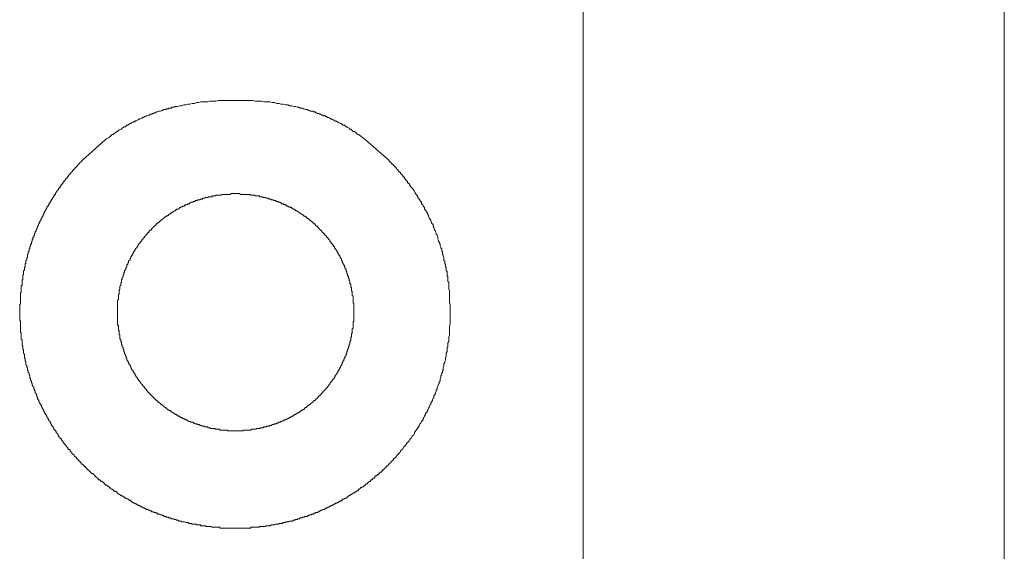
# Model space of a CAD drawing. Units: inches. Extents: x -333 to 3077, y -1279 to 1308.
# Drawn here: x 1294 to 1519, y 295 to 416 of the extents above; entities that cross this region are included whole.
import ezdxf

# ---------------------------------------------------------------- set-up
doc = ezdxf.new("R2010")
doc.units = ezdxf.units.IN
doc.header["$MEASUREMENT"] = 0
doc.layers.add('图层 1', color=7, linetype='Continuous')

msp = doc.modelspace()

# ---------------------------------------------------------------- linework, layer by layer
at = {"layer": '图层 1', "color": 7, "lineweight": 9}
for points in [[(1518.94, 112.04), (1518.94, 553.89)], [(1422.81, 523.58), (1422.81, 119.83)], [(1373.15, 388.28), (1372.8, 388.64), (1372.45, 388.82), (1372.09, 389.17), (1371.55, 389.52), (1371.38, 389.52), (1371.2, 389.7), (1371.02, 389.89), (1370.84, 390.06), (1370.67, 390.23), (1370.32, 390.23), (1370.14, 390.42), (1369.95, 390.59), (1369.78, 390.77), (1369.6, 390.77), (1369.44, 390.94), (1369.07, 391.13), (1368.9, 391.3), (1368.72, 391.3), (1368.53, 391.47), (1368.37, 391.65), (1368.01, 391.65), (1367.84, 391.83), (1367.65, 392.01), (1367.47, 392.01), (1367.12, 392.18), (1366.94, 392.36), (1366.77, 392.36), (1366.59, 392.54), (1366.24, 392.54), (1366.06, 392.72), (1365.88, 392.9), (1365.7, 392.9), (1365.34, 393.07), (1365.18, 393.07), (1364.99, 393.24), (1364.81, 393.42), (1364.46, 393.42), (1364.27, 393.6), (1364.11, 393.6), (1363.93, 393.78), (1363.57, 393.78), (1363.39, 393.95), (1363.21, 393.95), (1362.86, 394.14), (1362.69, 394.14), (1362.51, 394.31), (1362.16, 394.31), (1361.98, 394.49), (1361.8, 394.49), (1361.63, 394.67), (1361.26, 394.67), (1361.1, 394.85), (1360.91, 394.85), (1360.56, 394.85), (1360.38, 395.02), (1360.2, 395.02), (1359.85, 395.2), (1359.68, 395.2), (1359.49, 395.2), (1359.13, 395.38), (1358.97, 395.38), (1358.78, 395.55), (1358.43, 395.55), (1358.25, 395.55), (1357.9, 395.73), (1357.72, 395.73), (1357.55, 395.73), (1357.18, 395.91), (1357, 395.91), (1356.84, 395.91), (1356.3, 396.09), (1355.77, 396.09), (1355.42, 396.26), (1354.89, 396.26), (1354.35, 396.44), (1353.82, 396.44), (1353.47, 396.62), (1352.94, 396.62), (1352.4, 396.8), (1351.87, 396.8), (1351.34, 396.98), (1350.99, 396.98), (1350.44, 396.98), (1349.93, 396.98), (1349.38, 397.15), (1349.03, 397.15), (1348.49, 397.15), (1347.96, 397.15), (1347.43, 397.32), (1346.9, 397.32), (1346.55, 397.32), (1346.01, 397.32), (1345.48, 397.32), (1344.95, 397.32), (1344.42, 397.32), (1344.06, 397.32), (1343.53, 397.32), (1343, 397.32), (1342.47, 397.32), (1341.93, 397.32), (1341.59, 397.32), (1341.05, 397.32), (1340.52, 397.32), (1339.99, 397.32), (1339.45, 397.32), (1339.1, 397.15), (1338.57, 397.15), (1338.04, 397.15), (1337.51, 397.15), (1337.15, 396.98), (1336.61, 396.98), (1336.09, 396.98), (1335.55, 396.98), (1335.02, 396.8), (1334.66, 396.8), (1334.13, 396.62), (1333.6, 396.62), (1333.06, 396.44), (1332.71, 396.44), (1332.18, 396.26), (1331.65, 396.26), (1331.11, 396.09), (1330.76, 396.09), (1330.23, 395.91), (1330.05, 395.91), (1329.7, 395.91), (1329.53, 395.73), (1329.17, 395.73), (1328.98, 395.73), (1328.82, 395.55), (1328.47, 395.55), (1328.28, 395.55), (1328.1, 395.38), (1327.75, 395.38), (1327.57, 395.2), (1327.4, 395.2), (1327.03, 395.2), (1326.85, 395.02), (1326.69, 395.02), (1326.34, 394.85), (1326.15, 394.85), (1325.97, 394.85), (1325.62, 394.67), (1325.44, 394.67), (1325.27, 394.49), (1324.9, 394.49), (1324.74, 394.31), (1324.56, 394.31), (1324.38, 394.14), (1324.02, 394.14), (1323.84, 393.95), (1323.67, 393.95), (1323.32, 393.78), (1323.14, 393.78), (1322.96, 393.6), (1322.77, 393.6), (1322.43, 393.42), (1322.26, 393.42), (1322.07, 393.24), (1321.71, 393.07), (1321.54, 393.07), (1321.36, 392.9), (1321.19, 392.9), (1320.82, 392.72), (1320.64, 392.54), (1320.48, 392.54), (1320.3, 392.36), (1319.94, 392.36), (1319.76, 392.18), (1319.58, 392.01), (1319.41, 392.01), (1319.06, 391.83), (1318.88, 391.65), (1318.69, 391.65), (1318.51, 391.47), (1318.35, 391.3), (1318, 391.3), (1317.81, 391.13), (1317.63, 390.94), (1317.47, 390.77), (1317.28, 390.77), (1316.93, 390.59), (1316.75, 390.42), (1316.58, 390.23), (1316.4, 390.23), (1316.22, 390.06), (1316.05, 389.89), (1315.68, 389.7), (1315.52, 389.52), (1315.34, 389.52), (1314.98, 389.17), (1314.63, 388.82), (1314.09, 388.64), (1313.73, 388.28)], [(1308.59, 383.68), (1313.73, 388.28)], [(1373.15, 388.28), (1378.48, 383.68)], [(1308.59, 383.68), (1308.43, 383.5), (1308.24, 383.32), (1308.06, 383.14), (1307.89, 382.97), (1307.71, 382.79), (1307.52, 382.61), (1307.52, 382.43), (1307.36, 382.43), (1307.36, 382.26), (1307.18, 382.26), (1307.18, 382.07), (1307, 382.07), (1307, 381.9), (1306.82, 381.9), (1306.82, 381.73), (1306.64, 381.73), (1306.64, 381.55), (1306.46, 381.55), (1306.46, 381.37), (1306.3, 381.19), (1306.11, 381.01), (1305.93, 380.84), (1305.93, 380.66), (1305.76, 380.66), (1305.76, 380.48), (1305.58, 380.48), (1305.58, 380.3), (1305.39, 380.3), (1305.39, 380.13), (1305.23, 379.95), (1305.23, 379.77), (1305.05, 379.77), (1305.05, 379.6), (1304.86, 379.6), (1304.86, 379.42), (1304.69, 379.42), (1304.69, 379.24), (1304.51, 379.06), (1304.51, 378.89), (1304.33, 378.89), (1304.33, 378.72), (1304.17, 378.72), (1304.17, 378.53), (1303.98, 378.36), (1303.98, 378.18), (1303.8, 378.18), (1303.8, 378), (1303.63, 378), (1303.63, 377.82), (1303.44, 377.65), (1303.44, 377.47), (1303.26, 377.47), (1303.26, 377.29), (1303.1, 377.11), (1303.1, 376.93), (1302.92, 376.93), (1302.92, 376.76), (1302.73, 376.59), (1302.56, 376.4), (1302.56, 376.23), (1302.38, 376.23), (1302.38, 376.05), (1302.38, 375.88), (1302.2, 375.88), (1302.2, 375.69), (1302.03, 375.52), (1302.03, 375.34), (1301.85, 375.34), (1301.85, 375.17), (1301.68, 374.98), (1301.68, 374.81), (1301.5, 374.81), (1301.5, 374.64), (1301.5, 374.45), (1301.31, 374.45), (1301.31, 374.28), (1301.15, 374.1), (1301.15, 373.92), (1300.97, 373.92), (1300.97, 373.74), (1300.97, 373.57), (1300.8, 373.57), (1300.8, 373.39), (1300.61, 373.21), (1300.61, 373.03), (1300.43, 373.03), (1300.43, 372.85), (1300.43, 372.68), (1300.25, 372.68), (1300.25, 372.51), (1300.25, 372.33), (1300.09, 372.33), (1300.09, 372.15), (1299.9, 371.97), (1299.9, 371.8), (1299.73, 371.61), (1299.73, 371.44), (1299.73, 371.26), (1299.55, 371.26), (1299.55, 371.09), (1299.55, 370.9), (1299.37, 370.9), (1299.37, 370.73), (1299.37, 370.56), (1299.18, 370.56), (1299.18, 370.38), (1299.02, 370.2), (1299.02, 370.02), (1299.02, 369.84), (1298.84, 369.84), (1298.84, 369.67), (1298.84, 369.49), (1298.67, 369.49), (1298.67, 369.31), (1298.67, 369.13), (1298.48, 369.13), (1298.48, 368.96), (1298.48, 368.77), (1298.3, 368.6), (1298.3, 368.43), (1298.3, 368.25), (1298.12, 368.25), (1298.12, 368.07), (1298.12, 367.89), (1297.96, 367.89), (1297.96, 367.72), (1297.96, 367.53), (1297.77, 367.36), (1297.77, 367.19), (1297.77, 367.01), (1297.6, 367.01), (1297.6, 366.82), (1297.6, 366.65), (1297.6, 366.48), (1297.42, 366.48), (1297.42, 366.3), (1297.42, 366.12), (1297.24, 366.12), (1297.24, 365.94), (1297.24, 365.77), (1297.24, 365.59), (1297.06, 365.59), (1297.06, 365.41), (1297.06, 365.24), (1297.06, 365.06), (1296.89, 365.06), (1296.89, 364.88), (1296.89, 364.7), (1296.89, 364.52), (1296.71, 364.52), (1296.71, 364.35), (1296.71, 364.17), (1296.71, 363.99), (1296.54, 363.99), (1296.54, 363.81), (1296.54, 363.64), (1296.54, 363.46), (1296.35, 363.46), (1296.35, 363.28), (1296.35, 363.11), (1296.35, 362.93), (1296.17, 362.75), (1296.17, 362.57), (1296.17, 362.4), (1296.17, 362.22), (1295.99, 362.22), (1295.99, 362.04), (1295.99, 361.86), (1295.99, 361.69), (1295.99, 361.51), (1295.82, 361.51), (1295.82, 361.34), (1295.82, 361.16), (1295.82, 360.98), (1295.64, 360.8), (1295.64, 360.63), (1295.64, 360.44), (1295.64, 360.27), (1295.64, 360.09), (1295.47, 360.09), (1295.47, 359.91), (1295.47, 359.73), (1295.47, 359.56), (1295.47, 359.39), (1295.29, 359.2), (1295.29, 359.03), (1295.29, 358.85), (1295.29, 358.67), (1295.29, 358.49), (1295.11, 358.49), (1295.11, 358.32), (1295.11, 358.15), (1295.11, 357.96), (1295.11, 357.78), (1295.11, 357.61), (1294.94, 357.43), (1294.94, 357.26), (1294.94, 357.08), (1294.94, 356.9), (1294.94, 356.72), (1294.94, 356.55), (1294.94, 356.36), (1294.76, 356.36), (1294.76, 356.19), (1294.76, 356.02), (1294.76, 355.84), (1294.76, 355.65), (1294.76, 355.48), (1294.76, 355.31), (1294.76, 355.13), (1294.58, 355.13), (1294.58, 354.95), (1294.58, 354.77), (1294.58, 354.59), (1294.58, 354.42), (1294.58, 354.24), (1294.58, 354.07), (1294.58, 353.89), (1294.58, 353.71), (1294.58, 353.53), (1294.4, 353.53), (1294.4, 353.35), (1294.4, 353.18), (1294.4, 353), (1294.4, 352.82), (1294.4, 352.64), (1294.4, 352.47), (1294.4, 352.28), (1294.4, 352.11), (1294.4, 351.94), (1294.4, 351.76), (1294.4, 351.58), (1294.4, 351.4), (1294.4, 351.23), (1294.4, 351.05), (1294.4, 350.87), (1294.22, 350.87), (1294.22, 350.69), (1294.22, 350.51), (1294.22, 350.34), (1294.22, 350.16), (1294.22, 349.99), (1294.22, 349.81), (1294.22, 349.63), (1294.22, 349.45), (1294.22, 349.27), (1294.22, 349.1), (1294.22, 348.92)], [(1383.27, 377.82), (1383.27, 378), (1383.27, 378.18), (1383.09, 378.18), (1383.09, 378.36), (1382.9, 378.36), (1382.9, 378.53), (1382.72, 378.53), (1382.72, 378.72), (1382.72, 378.89), (1382.55, 378.89), (1382.55, 379.06), (1382.37, 379.06), (1382.37, 379.24), (1382.2, 379.24), (1382.2, 379.42), (1382.02, 379.6), (1382.02, 379.77), (1381.84, 379.77), (1381.84, 379.95), (1381.67, 379.95), (1381.67, 380.13), (1381.49, 380.3), (1381.31, 380.48), (1381.31, 380.66), (1381.14, 380.66), (1381.14, 380.84), (1380.95, 380.84), (1380.95, 381.01), (1380.77, 381.01), (1380.77, 381.19), (1380.61, 381.19), (1380.61, 381.37), (1380.42, 381.55), (1380.24, 381.73), (1380.24, 381.9), (1380.07, 381.9), (1380.07, 382.07), (1379.89, 382.07), (1379.89, 382.26), (1379.71, 382.26), (1379.71, 382.43), (1379.54, 382.43), (1379.54, 382.61), (1379.36, 382.61), (1379.36, 382.79), (1379.18, 382.79), (1379.18, 382.97), (1379.01, 382.97), (1379.01, 383.14), (1378.82, 383.14), (1378.82, 383.32), (1378.64, 383.32), (1378.64, 383.5), (1378.48, 383.5), (1378.48, 383.68)], [(1383.27, 377.82), (1383.97, 377.11), (1384.15, 376.76), (1384.5, 376.23), (1384.68, 375.88), (1384.85, 375.69), (1385.03, 375.52), (1385.03, 375.34), (1385.22, 374.98), (1385.39, 374.81), (1385.57, 374.64), (1385.57, 374.45), (1385.75, 374.28), (1385.92, 374.1), (1385.92, 373.74), (1386.1, 373.57), (1386.28, 373.39), (1386.28, 373.21), (1386.45, 373.03), (1386.63, 372.85), (1386.63, 372.51), (1386.8, 372.33), (1386.98, 372.15), (1386.98, 371.97), (1387.16, 371.8), (1387.35, 371.44), (1387.35, 371.26), (1387.52, 371.09), (1387.52, 370.9), (1387.7, 370.56), (1387.86, 370.38), (1387.86, 370.2), (1388.05, 370.02), (1388.05, 369.84), (1388.23, 369.49), (1388.23, 369.31), (1388.41, 369.13), (1388.58, 368.96), (1388.58, 368.6), (1388.76, 368.43), (1388.76, 368.25), (1388.93, 367.89), (1388.93, 367.72), (1389.11, 367.53), (1389.11, 367.36), (1389.3, 367.01), (1389.3, 366.82), (1389.48, 366.65), (1389.48, 366.48), (1389.65, 366.12), (1389.65, 365.94), (1389.65, 365.77), (1389.83, 365.41), (1389.83, 365.24), (1389.99, 365.06), (1389.99, 364.88), (1390.18, 364.52), (1390.18, 364.35), (1390.18, 364.17), (1390.36, 363.81), (1390.36, 363.64), (1390.54, 363.46), (1390.54, 363.11), (1390.54, 362.93), (1390.71, 362.75), (1390.71, 362.4), (1390.71, 362.22), (1390.89, 362.04), (1390.89, 361.86), (1391.06, 361.51), (1391.06, 361.34), (1391.06, 361.16), (1391.06, 360.8), (1391.24, 360.63), (1391.24, 360.44), (1391.24, 360.09), (1391.43, 359.91), (1391.43, 359.73), (1391.43, 359.39), (1391.59, 359.2), (1391.59, 359.03), (1391.59, 358.67), (1391.59, 358.49), (1391.78, 358.32), (1391.78, 357.96), (1391.78, 357.78), (1391.78, 357.43), (1391.78, 357.26), (1391.96, 357.08), (1391.96, 356.72), (1391.96, 356.55), (1391.96, 356.36), (1391.96, 356.02), (1392.13, 355.84), (1392.13, 355.65), (1392.13, 355.31), (1392.13, 355.13), (1392.13, 354.95), (1392.13, 354.59), (1392.13, 354.42), (1392.13, 354.24), (1392.31, 353.89), (1392.31, 353.71), (1392.31, 353.35), (1392.31, 353.18), (1392.31, 353), (1392.31, 352.64), (1392.31, 352.47), (1392.31, 352.28), (1392.31, 351.94), (1392.31, 351.76), (1392.31, 351.23), (1392.48, 350.69), (1392.48, 350.34), (1392.48, 349.81), (1392.48, 348.92)], [(1370.48, 348.92), (1370.48, 349.1), (1370.48, 349.27), (1370.48, 349.45), (1370.48, 349.63), (1370.48, 349.81), (1370.48, 349.99), (1370.48, 350.16), (1370.48, 350.34), (1370.48, 350.51), (1370.48, 350.69), (1370.48, 350.87), (1370.48, 351.05), (1370.32, 351.05), (1370.32, 351.23), (1370.32, 351.4), (1370.32, 351.58), (1370.32, 351.76), (1370.32, 351.94), (1370.32, 352.11), (1370.32, 352.28), (1370.32, 352.47), (1370.32, 352.64), (1370.14, 352.82), (1370.14, 353), (1370.14, 353.18), (1370.14, 353.35), (1370.14, 353.53), (1370.14, 353.71), (1369.95, 353.89), (1369.95, 354.07), (1369.95, 354.24), (1369.95, 354.42), (1369.95, 354.59), (1369.78, 354.77), (1369.78, 354.95), (1369.78, 355.13), (1369.78, 355.31), (1369.78, 355.48), (1369.6, 355.48), (1369.6, 355.65), (1369.6, 355.84), (1369.6, 356.02), (1369.6, 356.19), (1369.44, 356.19), (1369.44, 356.36), (1369.44, 356.55), (1369.44, 356.72), (1369.26, 356.72), (1369.26, 356.9), (1369.26, 357.08), (1369.26, 357.26), (1369.07, 357.26), (1369.07, 357.43), (1369.07, 357.61), (1369.07, 357.78), (1368.9, 357.78), (1368.9, 357.96), (1368.9, 358.15), (1368.9, 358.32), (1368.72, 358.32), (1368.72, 358.49), (1368.72, 358.67), (1368.72, 358.85), (1368.53, 358.85), (1368.53, 359.03), (1368.53, 359.2), (1368.37, 359.39), (1368.37, 359.56), (1368.19, 359.73), (1368.19, 359.91), (1368.01, 360.09), (1368.01, 360.27), (1367.84, 360.44), (1367.84, 360.63), (1367.84, 360.8), (1367.65, 360.8), (1367.65, 360.98), (1367.65, 361.16), (1367.47, 361.34), (1367.47, 361.51), (1367.31, 361.69), (1367.31, 361.86), (1367.12, 362.04), (1366.94, 362.22), (1366.94, 362.4), (1366.94, 362.57), (1366.77, 362.57), (1366.77, 362.75), (1366.59, 362.93), (1366.59, 363.11), (1366.4, 363.28), (1366.24, 363.46), (1366.24, 363.64), (1366.06, 363.64), (1366.06, 363.81), (1366.06, 363.99), (1365.88, 363.99), (1365.88, 364.17), (1365.7, 364.35), (1365.52, 364.52), (1365.52, 364.7), (1365.34, 364.7), (1365.34, 364.88), (1365.18, 365.06), (1364.99, 365.24), (1364.99, 365.41), (1364.81, 365.59), (1364.64, 365.77), (1364.64, 365.94), (1364.46, 365.94), (1364.46, 366.12), (1364.27, 366.12), (1364.27, 366.3), (1364.11, 366.48), (1363.93, 366.48), (1363.93, 366.65), (1363.76, 366.65), (1363.76, 366.82), (1363.57, 367.01), (1363.39, 367.19), (1363.21, 367.36), (1363.21, 367.53), (1363.05, 367.53), (1363.05, 367.72), (1362.86, 367.72), (1362.69, 367.89), (1362.51, 368.07), (1362.51, 368.25), (1362.32, 368.25), (1362.32, 368.43), (1362.16, 368.43), (1362.16, 368.6), (1361.98, 368.6), (1361.8, 368.77), (1361.63, 368.96), (1361.63, 369.13), (1361.44, 369.13), (1361.26, 369.31), (1361.1, 369.49), (1360.91, 369.67), (1360.74, 369.67), (1360.74, 369.84), (1360.56, 369.84), (1360.56, 370.02), (1360.38, 370.02), (1360.2, 370.2), (1360.03, 370.38), (1359.85, 370.38), (1359.85, 370.56), (1359.68, 370.56), (1359.68, 370.73), (1359.49, 370.73), (1359.31, 370.9), (1359.13, 370.9), (1358.97, 371.09), (1358.78, 371.26), (1358.61, 371.26), (1358.61, 371.44), (1358.43, 371.44), (1358.25, 371.61), (1358.07, 371.61), (1357.9, 371.8), (1357.72, 371.97), (1357.55, 371.97), (1357.55, 372.15), (1357.36, 372.15), (1357.18, 372.15), (1357.18, 372.33), (1357, 372.33), (1356.84, 372.51), (1356.65, 372.51), (1356.48, 372.68), (1356.3, 372.68), (1356.3, 372.85), (1356.12, 372.85), (1355.95, 372.85), (1355.95, 373.03), (1355.77, 373.03), (1355.59, 373.03), (1355.42, 373.21), (1355.23, 373.21), (1355.05, 373.39), (1354.89, 373.39), (1354.7, 373.57), (1354.52, 373.57), (1354.35, 373.74), (1354.17, 373.74), (1354.01, 373.74), (1354.01, 373.92), (1353.82, 373.92), (1353.64, 373.92), (1353.64, 374.1), (1353.47, 374.1), (1353.28, 374.1), (1353.12, 374.28), (1352.94, 374.28), (1352.76, 374.28), (1352.57, 374.45), (1352.4, 374.45), (1352.22, 374.45), (1352.06, 374.64), (1351.87, 374.64), (1351.69, 374.64), (1351.51, 374.81), (1351.34, 374.81), (1351.16, 374.81), (1350.99, 374.98), (1350.81, 374.98), (1350.63, 374.98), (1350.44, 374.98), (1350.27, 375.17), (1350.09, 375.17), (1349.93, 375.17), (1349.74, 375.17), (1349.74, 375.34), (1349.56, 375.34), (1349.38, 375.34), (1349.21, 375.34), (1349.03, 375.34), (1348.86, 375.52), (1348.68, 375.52), (1348.49, 375.52), (1348.31, 375.52), (1348.14, 375.52), (1347.96, 375.52), (1347.8, 375.69), (1347.61, 375.69), (1347.43, 375.69), (1347.26, 375.69), (1347.08, 375.69), (1346.9, 375.69), (1346.73, 375.88), (1346.55, 375.88), (1346.38, 375.88), (1346.19, 375.88), (1346.01, 375.88), (1345.85, 375.88), (1345.66, 375.88), (1345.48, 375.88), (1345.31, 375.88), (1345.13, 375.88), (1344.95, 375.88), (1344.78, 375.88), (1344.6, 375.88), (1344.42, 376.05), (1344.24, 376.05), (1344.06, 376.05), (1343.88, 376.05), (1343.72, 376.05), (1343.53, 376.05), (1343.35, 376.05), (1343.18, 376.05), (1343, 376.05), (1342.82, 376.05), (1342.65, 376.05), (1342.47, 376.05), (1342.28, 375.88), (1342.12, 375.88), (1341.93, 375.88), (1341.75, 375.88), (1341.59, 375.88), (1341.4, 375.88), (1341.22, 375.88), (1341.05, 375.88), (1340.87, 375.88), (1340.69, 375.88), (1340.52, 375.88), (1340.34, 375.88), (1340.15, 375.69), (1339.99, 375.69), (1339.8, 375.69), (1339.64, 375.69), (1339.45, 375.69), (1339.27, 375.69), (1339.1, 375.69), (1338.92, 375.52), (1338.74, 375.52), (1338.57, 375.52), (1338.39, 375.52), (1338.22, 375.52), (1338.04, 375.34), (1337.86, 375.34), (1337.68, 375.34), (1337.51, 375.34), (1337.32, 375.34), (1337.15, 375.17), (1336.97, 375.17), (1336.79, 375.17), (1336.61, 375.17), (1336.44, 374.98), (1336.26, 374.98), (1336.09, 374.98), (1335.91, 374.98), (1335.91, 374.81), (1335.73, 374.81), (1335.55, 374.81), (1335.38, 374.81), (1335.38, 374.64), (1335.19, 374.64), (1335.02, 374.64), (1334.84, 374.64), (1334.84, 374.45), (1334.66, 374.45), (1334.48, 374.45), (1334.31, 374.45), (1334.31, 374.28), (1334.13, 374.28), (1333.96, 374.28), (1333.78, 374.28), (1333.78, 374.1), (1333.6, 374.1), (1333.43, 374.1), (1333.24, 373.92), (1333.06, 373.92), (1332.89, 373.74), (1332.71, 373.74), (1332.53, 373.57), (1332.36, 373.57), (1332.18, 373.57), (1332.18, 373.39), (1332, 373.39), (1331.83, 373.39), (1331.83, 373.21), (1331.65, 373.21), (1331.48, 373.21), (1331.3, 373.03), (1331.11, 373.03), (1330.95, 372.85), (1330.76, 372.85), (1330.6, 372.68), (1330.42, 372.51), (1330.23, 372.51), (1330.05, 372.51), (1330.05, 372.33), (1329.88, 372.33), (1329.7, 372.15), (1329.53, 372.15), (1329.35, 371.97), (1329.17, 371.8), (1328.98, 371.8), (1328.98, 371.61), (1328.82, 371.61), (1328.64, 371.61), (1328.64, 371.44), (1328.47, 371.44), (1328.28, 371.26), (1328.1, 371.09), (1327.92, 371.09), (1327.92, 370.9), (1327.75, 370.9), (1327.57, 370.9), (1327.57, 370.73), (1327.4, 370.73), (1327.22, 370.56), (1327.03, 370.38), (1326.85, 370.2), (1326.69, 370.2), (1326.69, 370.02), (1326.51, 370.02), (1326.34, 369.84), (1326.15, 369.67), (1325.97, 369.49), (1325.79, 369.49), (1325.79, 369.31), (1325.62, 369.31), (1325.62, 369.13), (1325.44, 369.13), (1325.27, 368.96), (1325.27, 368.77), (1325.09, 368.77), (1325.09, 368.6), (1324.9, 368.6), (1324.74, 368.43), (1324.56, 368.25), (1324.38, 368.07), (1324.38, 367.89), (1324.21, 367.89), (1324.21, 367.72), (1324.02, 367.72), (1323.84, 367.53), (1323.67, 367.36), (1323.67, 367.19), (1323.49, 367.19), (1323.49, 367.01), (1323.32, 367.01), (1323.32, 366.82), (1323.14, 366.65), (1322.96, 366.48), (1322.77, 366.3), (1322.77, 366.12), (1322.61, 366.12), (1322.61, 365.94), (1322.43, 365.94), (1322.43, 365.77), (1322.26, 365.59), (1322.07, 365.41), (1322.07, 365.24), (1321.89, 365.24), (1321.89, 365.06), (1321.71, 365.06), (1321.71, 364.88), (1321.54, 364.7), (1321.36, 364.52), (1321.36, 364.35), (1321.19, 364.35), (1321.19, 364.17), (1321.19, 363.99), (1321.01, 363.99), (1321.01, 363.81), (1320.82, 363.64), (1320.64, 363.46), (1320.64, 363.28), (1320.48, 363.28), (1320.48, 363.11), (1320.48, 362.93), (1320.3, 362.93), (1320.3, 362.75), (1320.13, 362.57), (1320.13, 362.4), (1319.94, 362.22), (1319.94, 362.04), (1319.76, 362.04), (1319.76, 361.86), (1319.76, 361.69), (1319.58, 361.69), (1319.58, 361.51), (1319.58, 361.34), (1319.41, 361.34), (1319.41, 361.16), (1319.41, 360.98), (1319.23, 360.8), (1319.06, 360.63), (1319.06, 360.44), (1319.06, 360.27), (1318.88, 360.27), (1318.88, 360.09), (1318.88, 359.91), (1318.69, 359.91), (1318.69, 359.73), (1318.69, 359.56), (1318.69, 359.39), (1318.51, 359.39), (1318.51, 359.2), (1318.51, 359.03), (1318.35, 358.85), (1318.35, 358.67), (1318.17, 358.49), (1318.17, 358.32), (1318.17, 358.15), (1318, 357.96), (1318, 357.78), (1318, 357.61), (1317.81, 357.43), (1317.81, 357.26), (1317.81, 357.08), (1317.63, 356.9), (1317.63, 356.72), (1317.63, 356.55), (1317.47, 356.36), (1317.47, 356.19), (1317.47, 356.02), (1317.47, 355.84), (1317.28, 355.65), (1317.28, 355.48), (1317.28, 355.31), (1317.28, 355.13), (1317.11, 354.95), (1317.11, 354.77), (1317.11, 354.59), (1317.11, 354.42), (1317.11, 354.24), (1316.93, 354.07), (1316.93, 353.89), (1316.93, 353.71), (1316.93, 353.53), (1316.93, 353.35), (1316.93, 353.18), (1316.75, 353), (1316.75, 352.82), (1316.75, 352.64), (1316.75, 352.47), (1316.75, 352.28), (1316.75, 352.11), (1316.75, 351.94), (1316.58, 351.76), (1316.58, 351.58), (1316.58, 351.4), (1316.58, 351.23), (1316.58, 351.05), (1316.58, 350.87), (1316.58, 350.69), (1316.58, 350.51), (1316.58, 350.34), (1316.58, 350.16), (1316.58, 349.99), (1316.58, 349.81), (1316.58, 349.63), (1316.58, 349.45), (1316.58, 349.27), (1316.58, 349.1), (1316.58, 348.92)], [(1294.22, 348.92), (1294.22, 348.74), (1294.22, 348.56), (1294.22, 348.39), (1294.22, 348.21), (1294.22, 348.03), (1294.22, 347.86), (1294.22, 347.68), (1294.22, 347.5), (1294.22, 347.15), (1294.4, 346.97), (1294.4, 346.8), (1294.4, 346.61), (1294.4, 346.43), (1294.4, 346.26), (1294.4, 346.09), (1294.4, 345.91), (1294.4, 345.73), (1294.4, 345.38), (1294.4, 345.19), (1294.4, 345.02), (1294.4, 344.85), (1294.4, 344.66), (1294.4, 344.49), (1294.58, 344.31), (1294.58, 344.14), (1294.58, 343.95), (1294.58, 343.78), (1294.58, 343.42), (1294.58, 343.25), (1294.58, 343.07), (1294.58, 342.89), (1294.76, 342.72), (1294.76, 342.54), (1294.76, 342.36), (1294.76, 342.18), (1294.76, 342.01), (1294.76, 341.83), (1294.76, 341.47), (1294.94, 341.3), (1294.94, 341.13), (1294.94, 340.94), (1294.94, 340.77), (1294.94, 340.59), (1295.11, 340.41), (1295.11, 340.23), (1295.11, 340.06), (1295.11, 339.88), (1295.11, 339.7), (1295.29, 339.34), (1295.29, 339.17), (1295.29, 338.99), (1295.29, 338.81), (1295.29, 338.64), (1295.47, 338.46), (1295.47, 338.28), (1295.47, 338.1), (1295.47, 337.93), (1295.64, 337.76), (1295.64, 337.57), (1295.64, 337.39), (1295.64, 337.05), (1295.82, 336.86), (1295.82, 336.69), (1295.82, 336.51), (1295.99, 336.33), (1295.99, 336.15), (1295.99, 335.98), (1295.99, 335.8), (1296.17, 335.63), (1296.17, 335.45), (1296.17, 335.26), (1296.35, 335.09), (1296.35, 334.92), (1296.35, 334.73), (1296.54, 334.56), (1296.54, 334.21), (1296.54, 334.02), (1296.71, 333.85), (1296.71, 333.68), (1296.71, 333.5), (1296.89, 333.32), (1296.89, 333.14), (1296.89, 332.97), (1297.06, 332.78), (1297.06, 332.61), (1297.06, 332.43), (1297.24, 332.25), (1297.24, 332.07), (1297.42, 331.9), (1297.42, 331.72), (1297.42, 331.55), (1297.6, 331.37), (1297.6, 331.19), (1297.77, 331.01), (1297.77, 330.84), (1297.77, 330.65), (1297.96, 330.48), (1297.96, 330.3), (1298.12, 330.13), (1298.12, 329.77), (1298.3, 329.6), (1298.3, 329.42), (1298.3, 329.24), (1298.48, 329.06), (1298.48, 328.89), (1298.67, 328.71), (1298.67, 328.53), (1298.84, 328.35), (1298.84, 328.17), (1299.02, 328), (1299.02, 327.82), (1299.18, 327.64), (1299.18, 327.47), (1299.37, 327.29), (1299.37, 327.11), (1299.55, 326.93), (1299.55, 326.76), (1299.73, 326.57), (1299.73, 326.4), (1299.9, 326.22), (1299.9, 326.05), (1300.09, 325.86), (1300.09, 325.69), (1300.25, 325.69), (1300.25, 325.52), (1300.43, 325.34), (1300.43, 325.16), (1300.61, 324.98), (1300.61, 324.81), (1300.8, 324.63), (1300.8, 324.45), (1300.97, 324.28), (1301.15, 324.09), (1301.15, 323.92), (1301.31, 323.74), (1301.31, 323.56), (1301.5, 323.39), (1301.5, 323.21), (1301.68, 323.03), (1301.85, 322.85), (1301.85, 322.68), (1302.03, 322.51), (1302.03, 322.32), (1302.2, 322.15), (1302.38, 322.15), (1302.38, 321.97), (1302.56, 321.79), (1302.56, 321.61), (1302.73, 321.44), (1302.92, 321.26), (1302.92, 321.08), (1303.1, 320.9), (1303.1, 320.73), (1303.26, 320.55), (1303.44, 320.38), (1303.44, 320.2), (1303.63, 320.2), (1303.8, 320.02), (1303.8, 319.84), (1303.98, 319.67), (1304.17, 319.49), (1304.17, 319.31), (1304.33, 319.13), (1304.51, 318.96), (1304.51, 318.77), (1304.69, 318.77), (1304.86, 318.6), (1304.86, 318.43), (1305.05, 318.24), (1305.23, 318.07), (1305.23, 317.89), (1305.39, 317.72), (1305.58, 317.72), (1305.76, 317.53), (1305.76, 317.36), (1305.93, 317.18), (1306.11, 317), (1306.11, 316.82), (1306.3, 316.65), (1306.46, 316.65), (1306.64, 316.48), (1306.64, 316.3), (1306.82, 316.12), (1307, 315.94), (1307.18, 315.94), (1307.18, 315.76), (1307.36, 315.59), (1307.52, 315.41), (1307.71, 315.23), (1307.71, 315.05), (1307.89, 315.05), (1308.06, 314.88), (1308.24, 314.69), (1308.24, 314.52), (1308.43, 314.35), (1308.59, 314.35), (1308.77, 314.17), (1308.96, 313.99), (1308.96, 313.81), (1309.13, 313.81), (1309.31, 313.64), (1309.47, 313.46), (1309.65, 313.28), (1309.65, 313.11), (1309.84, 313.11), (1310.01, 312.93), (1310.19, 312.75), (1310.37, 312.57), (1310.54, 312.4), (1310.72, 312.22), (1310.89, 312.22), (1311.07, 312.04), (1311.26, 311.86), (1311.26, 311.68), (1311.44, 311.68), (1311.6, 311.51), (1311.79, 311.34), (1311.96, 311.15), (1312.14, 311.15), (1312.14, 310.98), (1312.32, 310.8), (1312.5, 310.8), (1312.67, 310.62), (1312.85, 310.44), (1313.02, 310.44), (1313.21, 310.27), (1313.39, 310.09), (1313.57, 309.91), (1313.73, 309.73), (1313.92, 309.56), (1314.09, 309.56), (1314.27, 309.38), (1314.45, 309.38), (1314.63, 309.2), (1314.63, 309.03), (1314.8, 309.03), (1314.98, 308.85), (1315.15, 308.67), (1315.34, 308.67), (1315.52, 308.5), (1315.68, 308.32), (1315.86, 308.32), (1316.05, 308.14), (1316.22, 308.14), (1316.4, 307.96), (1316.58, 307.79), (1316.75, 307.6), (1316.93, 307.43), (1317.11, 307.43), (1317.28, 307.26), (1317.47, 307.26), (1317.63, 307.07), (1317.81, 307.07), (1318, 306.9), (1318.17, 306.72), (1318.35, 306.72), (1318.51, 306.54), (1318.69, 306.54), (1318.88, 306.36), (1319.06, 306.36), (1319.23, 306.19), (1319.41, 306.19), (1319.58, 306.01), (1319.76, 305.83), (1319.94, 305.65), (1320.13, 305.65), (1320.3, 305.48), (1320.48, 305.48), (1320.64, 305.3), (1320.82, 305.3), (1321.01, 305.13), (1321.19, 305.13), (1321.36, 304.95), (1321.54, 304.95), (1321.71, 304.77), (1321.89, 304.77), (1322.07, 304.59), (1322.26, 304.59), (1322.43, 304.42), (1322.61, 304.42), (1322.77, 304.24), (1322.96, 304.24), (1323.14, 304.06), (1323.32, 304.06), (1323.49, 304.06), (1323.67, 303.89), (1323.84, 303.89), (1324.02, 303.71), (1324.21, 303.71), (1324.38, 303.52), (1324.56, 303.52), (1324.74, 303.52), (1324.9, 303.35), (1325.27, 303.35), (1325.44, 303.18), (1325.62, 303.18), (1325.79, 302.99), (1325.97, 302.99), (1326.15, 302.99), (1326.34, 302.82), (1326.51, 302.82), (1326.69, 302.82), (1326.85, 302.64), (1327.03, 302.64), (1327.22, 302.46), (1327.4, 302.46), (1327.57, 302.46), (1327.75, 302.29), (1327.92, 302.29), (1328.1, 302.29), (1328.28, 302.11), (1328.47, 302.11), (1328.64, 302.11), (1328.82, 301.93), (1328.98, 301.93), (1329.35, 301.93), (1329.53, 301.76), (1329.7, 301.76), (1329.88, 301.76), (1330.05, 301.58), (1330.23, 301.58), (1330.42, 301.58), (1330.6, 301.4), (1330.76, 301.4), (1330.95, 301.4), (1331.11, 301.4), (1331.3, 301.22), (1331.48, 301.22), (1331.65, 301.22), (1331.83, 301.22), (1332.18, 301.05), (1332.36, 301.05), (1332.53, 301.05), (1332.71, 301.05), (1332.89, 300.87), (1333.06, 300.87), (1333.24, 300.87), (1333.43, 300.87), (1333.6, 300.69), (1333.78, 300.69), (1333.96, 300.69), (1334.13, 300.69), (1334.48, 300.69), (1334.66, 300.51), (1334.84, 300.51), (1335.02, 300.51), (1335.19, 300.51), (1335.38, 300.51), (1335.55, 300.34), (1335.73, 300.34), (1335.91, 300.34), (1336.09, 300.34), (1336.26, 300.34), (1336.61, 300.34), (1336.79, 300.17), (1336.97, 300.17), (1337.15, 300.17), (1337.32, 300.17), (1337.51, 300.17), (1337.68, 300.17), (1337.86, 300.17), (1338.04, 299.98), (1338.22, 299.98), (1338.57, 299.98), (1338.74, 299.98), (1338.92, 299.98), (1339.1, 299.98), (1339.27, 299.98), (1339.45, 299.98), (1339.64, 299.98), (1339.8, 299.98), (1339.99, 299.81), (1340.15, 299.81), (1340.52, 299.81), (1340.69, 299.81), (1340.87, 299.81), (1341.05, 299.81), (1341.22, 299.81), (1341.4, 299.81), (1341.59, 299.81), (1341.75, 299.81), (1341.93, 299.81), (1342.28, 299.81), (1342.47, 299.81), (1342.65, 299.81), (1342.82, 299.81), (1343, 299.81), (1343.18, 299.81), (1343.35, 299.81), (1343.53, 299.81), (1343.72, 299.81), (1344.06, 299.81), (1344.24, 299.81), (1344.42, 299.81), (1344.6, 299.81), (1344.78, 299.81), (1344.95, 299.81), (1345.13, 299.81), (1345.31, 299.81), (1345.48, 299.81), (1345.66, 299.81), (1346.01, 299.81), (1346.19, 299.81), (1346.38, 299.81), (1346.55, 299.81), (1346.73, 299.81), (1346.9, 299.81), (1347.08, 299.98), (1347.26, 299.98), (1347.43, 299.98), (1347.8, 299.98), (1347.96, 299.98), (1348.14, 299.98), (1348.31, 299.98), (1348.49, 299.98), (1348.68, 299.98), (1348.86, 299.98), (1349.03, 300.17), (1349.21, 300.17), (1349.38, 300.17), (1349.74, 300.17), (1349.93, 300.17), (1350.09, 300.17), (1350.27, 300.17), (1350.44, 300.34), (1350.63, 300.34), (1350.81, 300.34), (1350.99, 300.34), (1351.16, 300.34), (1351.34, 300.34), (1351.69, 300.51), (1351.87, 300.51), (1352.06, 300.51), (1352.22, 300.51), (1352.4, 300.51), (1352.57, 300.69), (1352.76, 300.69), (1352.94, 300.69), (1353.12, 300.69), (1353.28, 300.69), (1353.47, 300.87), (1353.64, 300.87), (1354.01, 300.87), (1354.17, 300.87), (1354.35, 301.05), (1354.52, 301.05), (1354.7, 301.05), (1354.89, 301.05), (1355.05, 301.22), (1355.23, 301.22), (1355.42, 301.22), (1355.59, 301.22), (1355.77, 301.4), (1355.95, 301.4), (1356.12, 301.4), (1356.48, 301.4), (1356.65, 301.58), (1356.84, 301.58), (1357, 301.58), (1357.18, 301.76), (1357.36, 301.76), (1357.55, 301.76), (1357.72, 301.93), (1357.9, 301.93), (1358.07, 301.93), (1358.25, 302.11), (1358.43, 302.11), (1358.61, 302.11), (1358.78, 302.29), (1358.97, 302.29), (1359.13, 302.29), (1359.31, 302.46), (1359.68, 302.46), (1359.85, 302.46), (1360.03, 302.64), (1360.2, 302.64), (1360.38, 302.82), (1360.56, 302.82), (1360.74, 302.82), (1360.91, 302.99), (1361.1, 302.99), (1361.26, 302.99), (1361.44, 303.18), (1361.63, 303.18), (1361.8, 303.35), (1361.98, 303.35), (1362.16, 303.35), (1362.32, 303.52), (1362.51, 303.52), (1362.69, 303.71), (1362.86, 303.71), (1363.05, 303.89), (1363.21, 303.89), (1363.39, 304.06), (1363.57, 304.06), (1363.76, 304.06), (1363.93, 304.24), (1364.11, 304.24), (1364.27, 304.42), (1364.46, 304.42), (1364.64, 304.59), (1364.81, 304.59), (1364.99, 304.77), (1365.18, 304.77), (1365.34, 304.95), (1365.52, 304.95), (1365.7, 305.13), (1365.88, 305.13), (1366.06, 305.3), (1366.24, 305.3), (1366.4, 305.48), (1366.59, 305.48), (1366.77, 305.65), (1366.94, 305.65), (1367.12, 305.83), (1367.31, 305.83), (1367.47, 306.01), (1367.65, 306.01), (1367.84, 306.19), (1368.01, 306.36), (1368.19, 306.36), (1368.37, 306.54), (1368.53, 306.54), (1368.72, 306.72), (1368.9, 306.72), (1369.07, 306.9), (1369.26, 307.07), (1369.44, 307.26), (1369.6, 307.26), (1369.78, 307.43), (1369.95, 307.43), (1370.14, 307.6), (1370.32, 307.79), (1370.48, 307.79), (1370.67, 307.96), (1370.84, 307.96), (1371.02, 308.14), (1371.2, 308.32), (1371.38, 308.32), (1371.55, 308.5), (1371.55, 308.67), (1371.73, 308.67), (1371.9, 308.85), (1372.09, 309.03), (1372.27, 309.03), (1372.45, 309.2), (1372.61, 309.2), (1372.8, 309.38), (1372.97, 309.56), (1373.15, 309.56), (1373.15, 309.73), (1373.33, 309.91), (1373.51, 309.91), (1373.68, 310.09), (1373.86, 310.27), (1374.03, 310.44), (1374.22, 310.44), (1374.4, 310.62), (1374.4, 310.8), (1374.58, 310.8), (1374.74, 310.98), (1374.93, 311.15), (1375.1, 311.15), (1375.28, 311.34), (1375.28, 311.51), (1375.46, 311.68), (1375.64, 311.68), (1375.81, 311.86), (1375.99, 312.04), (1376.16, 312.04), (1376.16, 312.22), (1376.35, 312.4), (1376.53, 312.57), (1376.69, 312.57), (1376.88, 312.75), (1377.06, 312.93), (1377.06, 313.11), (1377.23, 313.11), (1377.41, 313.28), (1377.59, 313.46), (1377.76, 313.64), (1377.94, 313.81), (1378.11, 313.99), (1378.3, 314.17), (1378.48, 314.35), (1378.64, 314.52), (1378.82, 314.69), (1379.01, 314.88), (1379.01, 315.05), (1379.18, 315.05), (1379.36, 315.23), (1379.54, 315.41), (1379.54, 315.59)], [(1316.58, 348.92), (1316.58, 348.74), (1316.58, 348.56), (1316.58, 348.39), (1316.58, 348.21), (1316.58, 348.03), (1316.58, 347.86), (1316.58, 347.68), (1316.58, 347.5), (1316.58, 347.32), (1316.58, 347.15), (1316.58, 346.97), (1316.58, 346.8), (1316.58, 346.61), (1316.58, 346.43), (1316.58, 346.26), (1316.58, 346.09), (1316.75, 346.09), (1316.75, 345.91), (1316.75, 345.73), (1316.75, 345.55), (1316.75, 345.38), (1316.75, 345.19), (1316.75, 345.02), (1316.75, 344.85), (1316.93, 344.85), (1316.93, 344.66), (1316.93, 344.49), (1316.93, 344.31), (1316.93, 344.14), (1316.93, 343.95), (1317.11, 343.78), (1317.11, 343.6), (1317.11, 343.42), (1317.11, 343.25), (1317.11, 343.07), (1317.11, 342.89), (1317.28, 342.89), (1317.28, 342.72), (1317.28, 342.54), (1317.28, 342.36), (1317.47, 342.18), (1317.47, 342.01), (1317.47, 341.83), (1317.47, 341.65), (1317.63, 341.47), (1317.63, 341.3), (1317.63, 341.13), (1317.81, 340.94), (1317.81, 340.77), (1317.81, 340.59), (1318, 340.41), (1318, 340.23), (1318, 340.06), (1318.17, 339.88), (1318.17, 339.7), (1318.17, 339.52), (1318.35, 339.34), (1318.35, 339.17), (1318.35, 338.99), (1318.51, 338.99), (1318.51, 338.81), (1318.51, 338.64), (1318.69, 338.46), (1318.69, 338.28), (1318.69, 338.1), (1318.88, 337.93), (1318.88, 337.76), (1319.06, 337.57), (1319.06, 337.39), (1319.23, 337.22), (1319.23, 337.05), (1319.41, 337.05), (1319.41, 336.86), (1319.41, 336.69), (1319.58, 336.69), (1319.58, 336.51), (1319.58, 336.33), (1319.76, 336.15), (1319.76, 335.98), (1319.94, 335.8), (1320.13, 335.63), (1320.13, 335.45), (1320.3, 335.26), (1320.3, 335.09), (1320.48, 335.09), (1320.48, 334.92), (1320.48, 334.73), (1320.64, 334.73), (1320.64, 334.56), (1320.82, 334.38), (1320.82, 334.21), (1321.01, 334.21), (1321.01, 334.02), (1321.19, 333.85), (1321.19, 333.68), (1321.36, 333.68), (1321.36, 333.5), (1321.54, 333.32), (1321.71, 333.14), (1321.71, 332.97), (1321.89, 332.97), (1321.89, 332.78), (1322.07, 332.61), (1322.26, 332.43), (1322.26, 332.25), (1322.43, 332.25), (1322.43, 332.07), (1322.61, 332.07), (1322.61, 331.9), (1322.77, 331.72), (1322.96, 331.55), (1323.14, 331.37), (1323.14, 331.19), (1323.32, 331.19), (1323.32, 331.01), (1323.49, 331.01), (1323.49, 330.84), (1323.67, 330.65), (1323.84, 330.48), (1324.02, 330.3), (1324.21, 330.13), (1324.38, 329.94), (1324.56, 329.77), (1324.74, 329.6), (1324.9, 329.42), (1325.09, 329.24), (1325.27, 329.06), (1325.44, 328.89), (1325.62, 328.89), (1325.62, 328.71), (1325.79, 328.71), (1325.79, 328.53), (1325.97, 328.53), (1326.15, 328.35), (1326.34, 328.17), (1326.51, 328), (1326.69, 328), (1326.69, 327.82), (1326.85, 327.82), (1327.03, 327.64), (1327.22, 327.47), (1327.4, 327.29), (1327.57, 327.29), (1327.57, 327.11), (1327.75, 327.11), (1327.92, 326.93), (1328.1, 326.76), (1328.28, 326.76), (1328.28, 326.57), (1328.47, 326.57), (1328.64, 326.57), (1328.64, 326.4), (1328.82, 326.4), (1328.98, 326.22), (1329.17, 326.05), (1329.35, 326.05), (1329.53, 325.86), (1329.7, 325.86), (1329.7, 325.69), (1329.88, 325.69), (1330.05, 325.69), (1330.05, 325.52), (1330.23, 325.52), (1330.42, 325.34), (1330.6, 325.34), (1330.76, 325.16), (1330.95, 325.16), (1330.95, 324.98), (1331.11, 324.98), (1331.3, 324.98), (1331.3, 324.81), (1331.48, 324.81), (1331.65, 324.81), (1331.83, 324.63), (1332, 324.63), (1332.18, 324.45), (1332.36, 324.45), (1332.53, 324.28), (1332.71, 324.28), (1332.89, 324.09), (1333.06, 324.09), (1333.24, 324.09), (1333.24, 323.92), (1333.43, 323.92), (1333.6, 323.92), (1333.78, 323.92), (1333.78, 323.74), (1333.96, 323.74), (1334.13, 323.74), (1334.31, 323.56), (1334.48, 323.56), (1334.66, 323.56), (1334.84, 323.39), (1335.02, 323.39), (1335.19, 323.39), (1335.38, 323.21), (1335.55, 323.21), (1335.73, 323.21), (1335.91, 323.03), (1336.09, 323.03), (1336.26, 323.03), (1336.44, 323.03), (1336.44, 322.85), (1336.61, 322.85), (1336.79, 322.85), (1336.97, 322.85), (1337.15, 322.85), (1337.15, 322.68), (1337.32, 322.68), (1337.51, 322.68), (1337.68, 322.68), (1337.86, 322.51), (1338.04, 322.51), (1338.22, 322.51), (1338.39, 322.51), (1338.57, 322.51), (1338.74, 322.51), (1338.92, 322.32), (1339.1, 322.32), (1339.27, 322.32), (1339.45, 322.32), (1339.64, 322.32), (1339.8, 322.32), (1339.99, 322.15), (1340.15, 322.15), (1340.34, 322.15), (1340.52, 322.15), (1340.69, 322.15), (1340.87, 322.15), (1341.05, 322.15), (1341.22, 322.15), (1341.4, 322.15), (1341.59, 322.15), (1341.75, 321.97), (1341.93, 321.97), (1342.12, 321.97), (1342.28, 321.97), (1342.47, 321.97), (1342.65, 321.97), (1342.82, 321.97), (1343, 321.97), (1343.18, 321.97), (1343.35, 321.97), (1343.53, 321.97), (1343.72, 321.97), (1343.88, 321.97), (1344.06, 321.97), (1344.24, 321.97), (1344.42, 321.97), (1344.6, 321.97), (1344.78, 321.97), (1344.95, 321.97), (1345.13, 321.97), (1345.31, 322.15), (1345.48, 322.15), (1345.66, 322.15), (1345.85, 322.15), (1346.01, 322.15), (1346.19, 322.15), (1346.38, 322.15), (1346.55, 322.15), (1346.73, 322.15), (1346.9, 322.15), (1347.08, 322.15), (1347.08, 322.32), (1347.26, 322.32), (1347.43, 322.32), (1347.61, 322.32), (1347.8, 322.32), (1347.96, 322.32), (1348.14, 322.32), (1348.31, 322.51), (1348.49, 322.51), (1348.68, 322.51), (1348.86, 322.51), (1349.03, 322.51), (1349.21, 322.68), (1349.38, 322.68), (1349.56, 322.68), (1349.74, 322.68), (1349.93, 322.85), (1350.09, 322.85), (1350.27, 322.85), (1350.44, 322.85), (1350.63, 323.03), (1350.81, 323.03), (1350.99, 323.03), (1351.16, 323.03), (1351.34, 323.21), (1351.51, 323.21), (1351.69, 323.21), (1351.87, 323.39), (1352.06, 323.39), (1352.22, 323.39), (1352.4, 323.56), (1352.57, 323.56), (1352.76, 323.56), (1352.94, 323.74), (1353.12, 323.74), (1353.28, 323.92), (1353.47, 323.92), (1353.64, 323.92), (1353.82, 324.09), (1354.01, 324.09), (1354.17, 324.28), (1354.35, 324.28), (1354.52, 324.28), (1354.52, 324.45), (1354.7, 324.45), (1354.89, 324.45), (1355.05, 324.63), (1355.23, 324.63), (1355.42, 324.81), (1355.59, 324.81), (1355.77, 324.98), (1355.95, 324.98), (1356.12, 325.16), (1356.3, 325.16), (1356.3, 325.34), (1356.48, 325.34), (1356.65, 325.34), (1356.65, 325.52), (1356.84, 325.52), (1357, 325.69), (1357.18, 325.69), (1357.36, 325.86), (1357.55, 325.86), (1357.55, 326.05), (1357.72, 326.05), (1357.9, 326.05), (1357.9, 326.22), (1358.07, 326.22), (1358.25, 326.4), (1358.43, 326.57), (1358.61, 326.57), (1358.78, 326.76), (1358.97, 326.76), (1358.97, 326.93), (1359.13, 326.93), (1359.31, 327.11), (1359.49, 327.29), (1359.68, 327.29), (1359.68, 327.47), (1359.85, 327.47), (1359.85, 327.64), (1360.03, 327.64), (1360.2, 327.82), (1360.38, 328), (1360.56, 328), (1360.56, 328.17), (1360.74, 328.17), (1360.74, 328.35), (1360.91, 328.35), (1361.1, 328.53), (1361.26, 328.71), (1361.44, 328.89), (1361.63, 328.89), (1361.63, 329.06), (1361.8, 329.06), (1361.8, 329.24), (1361.98, 329.24), (1362.16, 329.42), (1362.16, 329.6), (1362.32, 329.6), (1362.32, 329.77), (1362.51, 329.77), (1362.51, 329.94), (1362.69, 329.94), (1362.69, 330.13), (1362.86, 330.13), (1363.05, 330.3), (1363.05, 330.48), (1363.21, 330.48), (1363.21, 330.65), (1363.39, 330.65), (1363.39, 330.84), (1363.57, 331.01), (1363.76, 331.19), (1363.93, 331.37), (1363.93, 331.55), (1364.11, 331.55), (1364.27, 331.72), (1364.46, 331.9), (1364.46, 332.07), (1364.64, 332.07), (1364.64, 332.25), (1364.81, 332.25), (1364.81, 332.43), (1364.99, 332.61), (1364.99, 332.78), (1365.18, 332.97), (1365.34, 333.14), (1365.34, 333.32), (1365.52, 333.32), (1365.52, 333.5), (1365.7, 333.68), (1365.88, 333.85), (1366.06, 334.02), (1366.06, 334.21), (1366.24, 334.38), (1366.24, 334.56), (1366.4, 334.73), (1366.59, 334.92), (1366.59, 335.09), (1366.77, 335.26), (1366.77, 335.45), (1366.94, 335.45), (1366.94, 335.63), (1366.94, 335.8), (1367.12, 335.8), (1367.12, 335.98), (1367.31, 336.15), (1367.31, 336.33), (1367.47, 336.51), (1367.47, 336.69), (1367.65, 336.86), (1367.65, 337.05), (1367.84, 337.22), (1367.84, 337.39), (1367.84, 337.57), (1368.01, 337.57), (1368.01, 337.76), (1368.01, 337.93), (1368.19, 337.93), (1368.19, 338.1), (1368.19, 338.28), (1368.37, 338.46), (1368.37, 338.64), (1368.53, 338.81), (1368.53, 338.99), (1368.72, 339.17), (1368.72, 339.34), (1368.72, 339.52), (1368.9, 339.7), (1368.9, 339.88), (1368.9, 340.06), (1369.07, 340.23), (1369.07, 340.41), (1369.07, 340.59), (1369.26, 340.77), (1369.26, 340.94), (1369.26, 341.13), (1369.44, 341.3), (1369.44, 341.47), (1369.44, 341.65), (1369.6, 341.83), (1369.6, 342.01), (1369.6, 342.18), (1369.6, 342.36), (1369.78, 342.54), (1369.78, 342.72), (1369.78, 342.89), (1369.78, 343.07), (1369.78, 343.25), (1369.95, 343.42), (1369.95, 343.6), (1369.95, 343.78), (1369.95, 343.95), (1369.95, 344.14), (1370.14, 344.14), (1370.14, 344.31), (1370.14, 344.49), (1370.14, 344.66), (1370.14, 344.85), (1370.14, 345.02), (1370.14, 345.19), (1370.32, 345.38), (1370.32, 345.55), (1370.32, 345.73), (1370.32, 345.91), (1370.32, 346.09), (1370.32, 346.26), (1370.32, 346.43), (1370.32, 346.61), (1370.32, 346.8), (1370.48, 346.97), (1370.48, 347.15), (1370.48, 347.32), (1370.48, 347.5), (1370.48, 347.68), (1370.48, 347.86), (1370.48, 348.03), (1370.48, 348.21), (1370.48, 348.39), (1370.48, 348.56), (1370.48, 348.74), (1370.48, 348.92)], [(1392.48, 348.92), (1392.48, 348.21), (1392.48, 347.68), (1392.48, 347.5), (1392.48, 347.15), (1392.48, 346.8), (1392.48, 346.61), (1392.48, 346.26), (1392.31, 345.91), (1392.31, 345.73), (1392.31, 345.38), (1392.31, 345.19), (1392.31, 344.85), (1392.31, 344.49), (1392.31, 344.31), (1392.31, 343.95), (1392.31, 343.78), (1392.13, 343.42), (1392.13, 343.07), (1392.13, 342.89), (1392.13, 342.54), (1392.13, 342.36), (1391.96, 342.01), (1391.96, 341.65), (1391.96, 341.47), (1391.96, 341.13), (1391.78, 340.94), (1391.78, 340.59), (1391.78, 340.23), (1391.78, 340.06), (1391.59, 339.7), (1391.59, 339.52), (1391.59, 339.17), (1391.59, 338.99), (1391.43, 338.64), (1391.43, 338.28), (1391.43, 338.1), (1391.24, 337.76), (1391.24, 337.57), (1391.06, 337.22), (1391.06, 337.05), (1391.06, 336.69), (1390.89, 336.33), (1390.89, 336.15), (1390.89, 335.8), (1390.71, 335.63), (1390.71, 335.26), (1390.54, 335.09), (1390.54, 334.73), (1390.36, 334.56), (1390.36, 334.21), (1390.18, 333.85), (1390.18, 333.68), (1390.18, 333.32), (1389.99, 333.14), (1389.99, 332.78), (1389.83, 332.61), (1389.65, 332.25), (1389.65, 332.07), (1389.48, 331.72), (1389.48, 331.55), (1389.3, 331.19), (1389.3, 331.01), (1389.11, 330.65), (1389.11, 330.48), (1388.93, 330.13), (1388.76, 329.94), (1388.76, 329.6), (1388.58, 329.42), (1388.41, 329.06), (1388.41, 328.89), (1388.23, 328.53), (1388.05, 328.35), (1388.05, 328), (1387.86, 327.82), (1387.7, 327.47), (1387.7, 327.29), (1387.52, 327.11), (1387.35, 326.76), (1387.35, 326.57), (1387.16, 326.22), (1386.98, 326.05), (1386.8, 325.69), (1386.8, 325.52), (1386.63, 325.34), (1386.45, 324.98), (1386.28, 324.81), (1386.28, 324.45), (1386.1, 324.28), (1385.92, 324.09), (1385.75, 323.74), (1385.57, 323.56), (1385.39, 323.21), (1385.39, 323.03), (1385.22, 322.85), (1385.03, 322.51), (1384.85, 322.32), (1384.68, 322.15), (1384.5, 321.79), (1384.32, 321.61), (1384.32, 321.44), (1384.15, 321.08), (1383.97, 320.9), (1383.78, 320.73), (1383.62, 320.38), (1383.44, 320.2), (1383.27, 320.02), (1383.09, 319.67), (1382.9, 319.49), (1382.72, 319.31), (1382.55, 319.13), (1382.37, 318.77), (1382.2, 318.6), (1382.02, 318.43), (1381.84, 318.24), (1381.67, 317.89), (1381.49, 317.72), (1381.31, 317.53), (1381.14, 317.36), (1380.95, 317), (1380.77, 316.82), (1380.42, 316.48), (1380.07, 315.94), (1379.54, 315.59)]]:
    msp.add_lwpolyline(points, dxfattribs=at)

doc.saveas('drawing.dxf')
